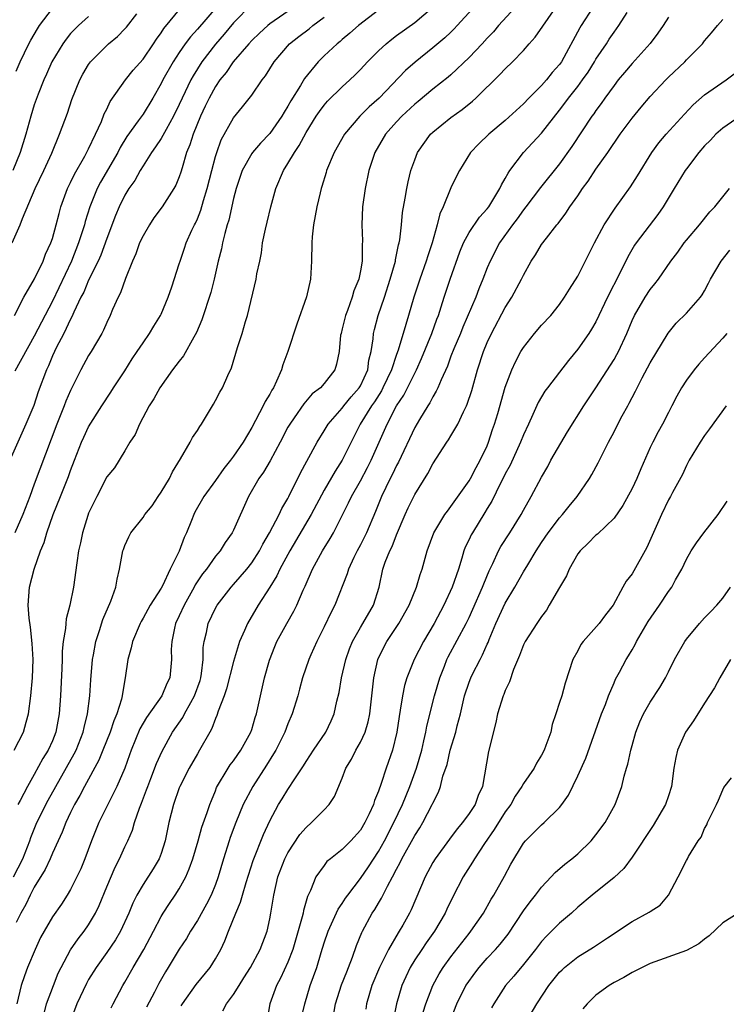
# Model space of a CAD drawing. Units: inches. Extents: x 2541000 to 2544000, y 1548000 to 1551000.
# Drawn here: x 2541725 to 2541803, y 1549375 to 1549484 of the extents above; entities that cross this region are included whole.
import ezdxf

# ---------------------------------------------------------------- set-up
doc = ezdxf.new("R2010")
doc.units = ezdxf.units.IN
doc.header["$MEASUREMENT"] = 0
doc.layers.add('LD25411548_2ft', color=42, linetype='Continuous')

msp = doc.modelspace()

# ---------------------------------------------------------------- linework, layer by layer
at = {"layer": 'LD25411548_2ft'}
for points, elevation in [([(2541776.21, 1549485.79), (2541773.69, 1549483), (2541773.36, 1549482.64), (2541773, 1549482.29), (2541772.34, 1549481.66), (2541771, 1549480.53), (2541769.03, 1549478.97), (2541767.97, 1549478.03), (2541765.09, 1549475), (2541763.97, 1549474.03), (2541762.93, 1549473), (2541761.23, 1549471), (2541760.1, 1549469), (2541759.27, 1549467), (2541759.22, 1549466.78), (2541758.76, 1549465.24), (2541758.67, 1549465), (2541758.55, 1549464.55), (2541758.2, 1549463), (2541758, 1549462), (2541757.83, 1549461), (2541757.69, 1549459.69), (2541757.64, 1549459), (2541757.61, 1549457), (2541757.5, 1549455), (2541757.06, 1549453.06), (2541755.97, 1549450.03), (2541754.98, 1549447), (2541754.44, 1549445.56), (2541754.29, 1549445), (2541753.75, 1549443.75), (2541753.39, 1549443), (2541753.24, 1549442.76), (2541753, 1549442.32), (2541752.49, 1549441.51), (2541752.25, 1549441), (2541751, 1549438.62), (2541750.05, 1549437), (2541749, 1549435.46), (2541748.66, 1549435), (2541747.91, 1549434.09), (2541747, 1549432.76), (2541745.73, 1549431), (2541744.73, 1549429.27), (2541744.6, 1549429), (2541744.35, 1549428.35), (2541743.79, 1549427), (2541743.53, 1549426.47), (2541742.98, 1549424.98), (2541742.01, 1549423), (2541741.14, 1549421.14), (2541741, 1549420.89), (2541739.8, 1549419), (2541739, 1549417.56), (2541738.78, 1549417.22), (2541738.68, 1549417), (2541737.84, 1549415), (2541737.7, 1549414.3), (2541737.33, 1549413), (2541737.04, 1549411), (2541736.73, 1549409.27), (2541736.7, 1549409), (2541736.61, 1549408.61), (2541736.1, 1549407), (2541735.77, 1549406.23), (2541735.38, 1549405), (2541734.58, 1549403), (2541734.12, 1549401.88), (2541732.53, 1549399), (2541732.02, 1549397.98), (2541731.44, 1549397), (2541731, 1549396.12), (2541730.47, 1549395), (2541730.07, 1549393.93), (2541729.62, 1549393), (2541729, 1549391.62), (2541728.74, 1549391), (2541728.19, 1549389.81), (2541727, 1549387.87), (2541726.55, 1549387), (2541726.05, 1549385.95), (2541725.51, 1549385), (2541725, 1549383.98)], 7942), ([(2541751, 1549485.38), (2541749, 1549483.29), (2541747.96, 1549482.04), (2541747, 1549480.96), (2541745.5, 1549479), (2541744.53, 1549477.47), (2541744.29, 1549477), (2541743.32, 1549475), (2541743, 1549474.29), (2541742.37, 1549473), (2541741.54, 1549471.54), (2541741, 1549470.55), (2541740.39, 1549469.61), (2541739.93, 1549469), (2541739, 1549467.53), (2541738.68, 1549467), (2541738.09, 1549465.91), (2541737.44, 1549465), (2541737, 1549464.28), (2541736.38, 1549463), (2541735.98, 1549462.02), (2541735, 1549459.48), (2541734.35, 1549457.65), (2541734.04, 1549457), (2541733, 1549454.9), (2541732.45, 1549453.55), (2541732.15, 1549453), (2541731.37, 1549451.37), (2541731.16, 1549450.84), (2541731, 1549450.57), (2541730.25, 1549449), (2541729.42, 1549447.42), (2541729.21, 1549447), (2541729, 1549446.53), (2541728.57, 1549445.43), (2541728.35, 1549445), (2541727.44, 1549442.56), (2541726.94, 1549441.06), (2541726.07, 1549439), (2541724.3, 1549435)], 7952), ([(2541724.7, 1549389), (2541725.73, 1549391), (2541726.51, 1549393), (2541726.63, 1549393.37), (2541727.29, 1549395), (2541728.53, 1549397.47), (2541731.41, 1549402.59), (2541731.61, 1549403), (2541732.4, 1549405), (2541732.49, 1549405.51), (2541732.89, 1549407), (2541733.14, 1549409), (2541733.24, 1549410.76), (2541733.43, 1549413), (2541733.54, 1549413.54), (2541733.79, 1549415), (2541734.2, 1549416.2), (2541734.58, 1549417.42), (2541735.46, 1549419.46), (2541735.99, 1549421), (2541736.14, 1549421.86), (2541736.41, 1549423), (2541736.79, 1549425), (2541736.84, 1549425.16), (2541737, 1549425.6), (2541737.43, 1549426.57), (2541737.66, 1549427), (2541739, 1549428.7), (2541739.2, 1549429), (2541740.02, 1549429.98), (2541740.67, 1549431), (2541741, 1549431.48), (2541741.92, 1549433), (2541742.26, 1549433.74), (2541743.15, 1549435.15), (2541744.22, 1549437), (2541744.48, 1549437.52), (2541745, 1549438.3), (2541745.26, 1549438.74), (2541745.44, 1549439), (2541746.79, 1549441.21), (2541747, 1549441.59), (2541747.47, 1549442.53), (2541747.76, 1549443), (2541748.37, 1549444.37), (2541748.77, 1549445.23), (2541749.44, 1549447.44), (2541749.94, 1549449), (2541750.32, 1549450.32), (2541750.54, 1549451), (2541751.5, 1549455), (2541751.58, 1549455.58), (2541751.88, 1549457), (2541752.09, 1549457.91), (2541752.21, 1549459), (2541752.52, 1549460.52), (2541752.72, 1549461.28), (2541753.13, 1549463), (2541753.65, 1549465), (2541754.5, 1549467), (2541755, 1549467.77), (2541755.71, 1549469), (2541756.25, 1549469.75), (2541757, 1549471.18), (2541758.13, 1549473), (2541758.48, 1549473.52), (2541759, 1549474.21), (2541759.36, 1549474.64), (2541761, 1549476.25), (2541761.83, 1549477), (2541762.43, 1549477.57), (2541763, 1549478.16), (2541763.77, 1549479), (2541765, 1549480.21), (2541765.85, 1549481), (2541766.49, 1549481.51), (2541767, 1549481.9), (2541769, 1549483.36), (2541771, 1549485.02)], 7944), ([(2541724.8, 1549451), (2541725.83, 1549453), (2541727.03, 1549455.03), (2541727.96, 1549457), (2541728.25, 1549457.75), (2541728.84, 1549459), (2541729, 1549459.5), (2541729.41, 1549461), (2541729.73, 1549462.27), (2541729.93, 1549463), (2541730.67, 1549465), (2541731, 1549465.67), (2541731.42, 1549466.58), (2541732.57, 1549468.57), (2541733, 1549469.4), (2541733.76, 1549471), (2541734.4, 1549472.4), (2541734.73, 1549473.27), (2541735, 1549473.78), (2541735.39, 1549474.61), (2541737.05, 1549477), (2541737.92, 1549478.08), (2541739, 1549479.31), (2541740.17, 1549481), (2541740.49, 1549481.51), (2541741, 1549482.2), (2541741.31, 1549482.69), (2541743.22, 1549485)], 7956), ([(2541747.07, 1549485), (2541745, 1549482.6), (2541744.23, 1549481.77), (2541743.67, 1549481), (2541743, 1549480.02), (2541742.33, 1549479), (2541741.2, 1549477), (2541741, 1549476.59), (2541740.07, 1549475), (2541739, 1549473.23), (2541738.48, 1549472.48), (2541737.23, 1549470.77), (2541736.47, 1549469.53), (2541736.22, 1549469), (2541734.3, 1549465.7), (2541733.94, 1549465), (2541733.13, 1549463), (2541732.62, 1549461.38), (2541732.53, 1549461), (2541732.33, 1549460.33), (2541731.89, 1549459), (2541731.1, 1549457), (2541729, 1549452.58), (2541727, 1549448.72), (2541724.86, 1549444.86)], 7954), ([(2541755.63, 1549485), (2541753, 1549483.19), (2541752.77, 1549483), (2541751.85, 1549482.15), (2541751, 1549481.34), (2541750.68, 1549481), (2541748.97, 1549479), (2541748.17, 1549477.83), (2541747.5, 1549477), (2541747, 1549476.28), (2541746.29, 1549475), (2541745.88, 1549474.12), (2541745.33, 1549473), (2541744.52, 1549471), (2541744.18, 1549469.82), (2541743.82, 1549469), (2541743.31, 1549467.31), (2541743.18, 1549466.82), (2541743, 1549466.29), (2541742.63, 1549465.37), (2541742.41, 1549465), (2541741.11, 1549463), (2541740.21, 1549461.79), (2541739.7, 1549461), (2541739, 1549459.8), (2541738.63, 1549459), (2541738.19, 1549457.81), (2541737.83, 1549457), (2541737.08, 1549455.08), (2541736.52, 1549453.48), (2541736.25, 1549453), (2541735.65, 1549451.65), (2541735.38, 1549451), (2541735, 1549450.22), (2541734.64, 1549449.36), (2541734.45, 1549449), (2541733.27, 1549447), (2541733, 1549446.58), (2541732.14, 1549445), (2541731, 1549442.71), (2541730.48, 1549441.52), (2541730.3, 1549441), (2541729.49, 1549439), (2541727, 1549432.37), (2541726.5, 1549431), (2541725.72, 1549429), (2541724.86, 1549427)], 7950), ([(2541725, 1549477.96), (2541725.44, 1549479), (2541726.41, 1549481), (2541726.61, 1549481.39), (2541727.35, 1549482.65), (2541727.58, 1549483), (2541729, 1549484.9)], 7962), ([(2541780.53, 1549485.47), (2541778.26, 1549483), (2541777.68, 1549482.32), (2541777, 1549481.62), (2541776.44, 1549481), (2541775, 1549479.48), (2541773, 1549477.58), (2541772.69, 1549477.31), (2541771, 1549475.97), (2541769.37, 1549474.63), (2541769, 1549474.34), (2541767.57, 1549473), (2541767, 1549472.39), (2541765.78, 1549471), (2541764.61, 1549469), (2541763.93, 1549467), (2541763.51, 1549465), (2541763.25, 1549463), (2541763.16, 1549461), (2541763.22, 1549459.22), (2541763.2, 1549458.8), (2541763.18, 1549457), (2541763, 1549455.94), (2541762.81, 1549455), (2541762.28, 1549453.72), (2541762.08, 1549453), (2541761.56, 1549451.56), (2541761.34, 1549451), (2541761, 1549449.51), (2541760.86, 1549449), (2541760.82, 1549448.82), (2541760.66, 1549447), (2541760.37, 1549445.63), (2541760.17, 1549445), (2541759, 1549443.49), (2541758.58, 1549443), (2541757.67, 1549442.33), (2541756.75, 1549441.25), (2541755.68, 1549439.68), (2541755.2, 1549439), (2541755, 1549438.65), (2541754.15, 1549437), (2541753.04, 1549434.96), (2541752.29, 1549433.71), (2541751.78, 1549433), (2541750.64, 1549431), (2541749, 1549427.28), (2541748.86, 1549427), (2541748.08, 1549425.92), (2541747.52, 1549425), (2541747, 1549424.4), (2541746, 1549423), (2541745.55, 1549422.45), (2541744.76, 1549421.24), (2541744.65, 1549421), (2541743.53, 1549419), (2541743, 1549417.83), (2541742.6, 1549417), (2541742.46, 1549416.46), (2541742.17, 1549415), (2541742.11, 1549414.11), (2541742.14, 1549413), (2541741.95, 1549411), (2541741.64, 1549410.36), (2541741.09, 1549409), (2541739.39, 1549406.61), (2541738.66, 1549405.34), (2541737.7, 1549403), (2541737.52, 1549402.48), (2541736.98, 1549401.02), (2541736.11, 1549399), (2541735.76, 1549398.24), (2541735.1, 1549397), (2541734.13, 1549395), (2541733.33, 1549393), (2541732.58, 1549391), (2541732.12, 1549389.88), (2541731.71, 1549389), (2541731, 1549387.6), (2541730.64, 1549387), (2541729.99, 1549386.01), (2541729, 1549384.59), (2541728.07, 1549383), (2541727.69, 1549382.31), (2541727.08, 1549381), (2541726.26, 1549379), (2541725.92, 1549378.08), (2541725.56, 1549377), (2541725.06, 1549375)], 7940), ([(2541765, 1549484.72), (2541762.79, 1549483), (2541761.84, 1549482.16), (2541761, 1549481.47), (2541760.75, 1549481.24), (2541760.43, 1549481), (2541759, 1549479.67), (2541758.33, 1549479), (2541756.84, 1549477.16), (2541756.4, 1549476.4), (2541755.32, 1549474.68), (2541755, 1549474.09), (2541754.57, 1549473.43), (2541754.32, 1549473), (2541753, 1549471.1), (2541751.97, 1549470.03), (2541751.08, 1549469), (2541751, 1549468.89), (2541749.94, 1549467), (2541749.28, 1549465), (2541749, 1549463.92), (2541748.47, 1549461.53), (2541748.3, 1549461), (2541748.03, 1549460.03), (2541747.79, 1549459), (2541747.65, 1549458.35), (2541747.31, 1549457), (2541746.84, 1549455), (2541746.47, 1549453.54), (2541745.49, 1549450.51), (2541744.9, 1549449.1), (2541744.61, 1549448.61), (2541743.46, 1549446.54), (2541743, 1549445.96), (2541742.27, 1549445), (2541740.86, 1549443), (2541740.21, 1549441.79), (2541739.69, 1549441), (2541738.6, 1549439), (2541738.14, 1549437.86), (2541737.54, 1549437), (2541737, 1549436.04), (2541735.84, 1549434.16), (2541735, 1549433.18), (2541733.89, 1549431), (2541733, 1549429.15), (2541732.92, 1549428.92), (2541732.32, 1549427), (2541732.11, 1549425.89), (2541731.89, 1549425), (2541731.69, 1549423.69), (2541731.34, 1549421), (2541730.93, 1549419), (2541730.51, 1549417.49), (2541730.47, 1549417), (2541730.44, 1549416.44), (2541730.19, 1549415), (2541730.08, 1549413.92), (2541730.07, 1549413), (2541730.03, 1549412.03), (2541729.88, 1549409), (2541729.75, 1549407), (2541729.38, 1549405), (2541729, 1549404.04), (2541728.53, 1549403), (2541727.94, 1549402.07), (2541727, 1549400.31), (2541726.24, 1549399), (2541725.43, 1549397.43), (2541725.19, 1549397)], 7946), ([(2541728.07, 1549373.93), (2541728.36, 1549375), (2541729.1, 1549377), (2541729.64, 1549378.36), (2541729.95, 1549379), (2541731, 1549380.94), (2541731.83, 1549382.17), (2541732.49, 1549383), (2541733, 1549383.72), (2541733.77, 1549385), (2541734.17, 1549385.83), (2541735, 1549387.89), (2541735.92, 1549390.08), (2541736.41, 1549391), (2541737, 1549392.31), (2541737.34, 1549393), (2541737.83, 1549394.16), (2541738.07, 1549395), (2541738.61, 1549396.61), (2541738.84, 1549397.16), (2541739.4, 1549398.6), (2541739.53, 1549399), (2541739.88, 1549399.88), (2541740.49, 1549401.51), (2541741.1, 1549402.9), (2541742.26, 1549405), (2541743.38, 1549406.62), (2541743.57, 1549407), (2541744.27, 1549408.27), (2541744.7, 1549409), (2541745.3, 1549410.7), (2541745.39, 1549411), (2541745.47, 1549411.47), (2541745.64, 1549413), (2541745.65, 1549414.35), (2541745.74, 1549415), (2541746, 1549416), (2541746.21, 1549417), (2541747, 1549418.67), (2541747.18, 1549419), (2541748.72, 1549421), (2541749, 1549421.3), (2541750.47, 1549423), (2541751, 1549423.67), (2541751.86, 1549425), (2541752.24, 1549425.76), (2541752.98, 1549427), (2541754.02, 1549429), (2541754.31, 1549429.69), (2541755, 1549430.79), (2541755.11, 1549431), (2541756.39, 1549433.61), (2541757.08, 1549434.92), (2541758.21, 1549437), (2541759, 1549438.26), (2541759.43, 1549439), (2541761, 1549440.77), (2541761.17, 1549441), (2541761.99, 1549442.01), (2541762.86, 1549443), (2541763, 1549443.24), (2541763.81, 1549445), (2541763.95, 1549446.05), (2541764.19, 1549447), (2541764.4, 1549448.4), (2541764.44, 1549449), (2541764.54, 1549449.46), (2541764.96, 1549451), (2541765.65, 1549453), (2541766.29, 1549455), (2541766.86, 1549457), (2541766.87, 1549457.13), (2541767, 1549457.69), (2541767.22, 1549458.78), (2541767.29, 1549459), (2541767.35, 1549459.35), (2541767.53, 1549461), (2541767.65, 1549462.35), (2541767.94, 1549463.94), (2541768.11, 1549465), (2541768.26, 1549465.74), (2541768.57, 1549467), (2541769, 1549468.19), (2541769.32, 1549469), (2541770.74, 1549471), (2541771, 1549471.24), (2541773, 1549472.84), (2541774.25, 1549473.75), (2541775.36, 1549474.64), (2541775.75, 1549475), (2541778.41, 1549477.59), (2541779, 1549478.23), (2541779.8, 1549479), (2541781, 1549480.26), (2541781.63, 1549481), (2541782.28, 1549481.72), (2541784.59, 1549485)], 7938), ([(2541788.66, 1549485), (2541787.38, 1549483), (2541787.23, 1549482.77), (2541785.2, 1549479), (2541785, 1549478.72), (2541784.19, 1549477.81), (2541783.54, 1549477), (2541783, 1549476.39), (2541781.59, 1549475), (2541781, 1549474.38), (2541779, 1549472.53), (2541777.18, 1549471), (2541776.07, 1549469.93), (2541775.17, 1549469), (2541773.94, 1549467), (2541773.61, 1549466.39), (2541773, 1549465.07), (2541772.14, 1549463), (2541771.77, 1549462.23), (2541771.46, 1549461), (2541770.92, 1549459), (2541770.43, 1549457.57), (2541770.27, 1549457), (2541769.55, 1549455), (2541768.89, 1549453), (2541768.32, 1549451), (2541768, 1549450), (2541767.18, 1549447.18), (2541767, 1549446.69), (2541766.44, 1549445), (2541765.49, 1549443), (2541765.32, 1549442.68), (2541764.54, 1549441.46), (2541764.21, 1549441), (2541762.97, 1549439), (2541761.97, 1549437), (2541761, 1549435.01), (2541760.2, 1549433.8), (2541759, 1549431.69), (2541757.58, 1549429), (2541755.2, 1549425), (2541754.12, 1549423), (2541753.77, 1549422.23), (2541753, 1549421), (2541751.71, 1549419), (2541750.52, 1549417), (2541750.2, 1549416.2), (2541749.66, 1549415), (2541749, 1549412.79), (2541748.23, 1549409.77), (2541747.95, 1549409), (2541747.3, 1549407.3), (2541747.16, 1549406.84), (2541747, 1549406.49), (2541746.6, 1549405.4), (2541746.36, 1549405), (2541745.25, 1549403), (2541745, 1549402.59), (2541744.1, 1549401), (2541743.06, 1549399), (2541743, 1549398.84), (2541742.35, 1549397), (2541741.86, 1549395), (2541741.71, 1549394.29), (2541741.46, 1549393), (2541741, 1549391.58), (2541740.78, 1549391), (2541740.12, 1549389.88), (2541739, 1549388.17), (2541738.31, 1549387), (2541737.88, 1549386.12), (2541737.43, 1549385), (2541736.51, 1549383), (2541735.95, 1549382.05), (2541735, 1549380.65), (2541733.82, 1549379), (2541733, 1549377.68), (2541732.75, 1549377.25), (2541731.7, 1549375), (2541730.95, 1549373)], 7936), ([(2541735.47, 1549374.53), (2541735.71, 1549375), (2541736.77, 1549377), (2541737, 1549377.38), (2541737.9, 1549379), (2541739.08, 1549381), (2541740.16, 1549383), (2541741, 1549384.62), (2541741.22, 1549385), (2541741.92, 1549386.08), (2541742.55, 1549387), (2541743, 1549387.7), (2541743.72, 1549389), (2541744.11, 1549389.89), (2541744.49, 1549391), (2541745.09, 1549393), (2541745.51, 1549394.49), (2541746.1, 1549396.1), (2541746.38, 1549397), (2541746.55, 1549397.45), (2541747, 1549398.51), (2541747.13, 1549398.87), (2541748.41, 1549401), (2541748.64, 1549401.36), (2541749, 1549401.83), (2541749.47, 1549402.53), (2541749.81, 1549403), (2541750.91, 1549405), (2541751, 1549405.28), (2541751.38, 1549406.62), (2541751.52, 1549407), (2541752.41, 1549411), (2541752.95, 1549412.95), (2541753.55, 1549414.45), (2541753.78, 1549415), (2541754.87, 1549417), (2541755.65, 1549418.35), (2541755.97, 1549419), (2541756.68, 1549420.68), (2541756.89, 1549421.11), (2541757.7, 1549423), (2541758.8, 1549425), (2541759.65, 1549426.35), (2541760.02, 1549427), (2541761.7, 1549430.3), (2541762.01, 1549431), (2541763, 1549432.74), (2541763.8, 1549434.2), (2541764.2, 1549435), (2541765.95, 1549439), (2541766.99, 1549441), (2541767.79, 1549442.21), (2541769.18, 1549445), (2541769.76, 1549446.24), (2541770.9, 1549449), (2541771.43, 1549450.57), (2541771.61, 1549451), (2541771.93, 1549451.93), (2541772.26, 1549453), (2541772.93, 1549455), (2541773.98, 1549458.02), (2541774.4, 1549459), (2541775, 1549460.15), (2541776.14, 1549461.86), (2541777, 1549462.78), (2541777.17, 1549463), (2541778.41, 1549465), (2541778.59, 1549465.41), (2541779, 1549466.1), (2541779.3, 1549466.7), (2541779.51, 1549467), (2541781, 1549469), (2541783, 1549471.11), (2541785, 1549473.66), (2541785.58, 1549474.42), (2541785.98, 1549475), (2541787, 1549476.29), (2541787.53, 1549477), (2541788.13, 1549477.87), (2541788.84, 1549479), (2541789, 1549479.28), (2541790.16, 1549481), (2541790.48, 1549481.52), (2541791, 1549482.27), (2541791.54, 1549483), (2541792.45, 1549484.45)], 7934), ([(2541724.54, 1549459), (2541725.45, 1549461), (2541725.71, 1549461.71), (2541727.11, 1549465), (2541728.06, 1549467), (2541728.93, 1549468.93), (2541729.79, 1549471), (2541730.65, 1549473.35), (2541731.15, 1549474.85), (2541732.04, 1549477), (2541732.37, 1549477.63), (2541733, 1549478.69), (2541733.22, 1549479), (2541735, 1549480.82), (2541735.19, 1549481), (2541736.19, 1549481.81), (2541737, 1549482.66), (2541737.16, 1549482.84), (2541738.31, 1549484.31)], 7958), ([(2541733, 1549484), (2541731.86, 1549483), (2541731.43, 1549482.57), (2541731, 1549482.11), (2541730.5, 1549481.5), (2541730.14, 1549481), (2541728.94, 1549479), (2541728.35, 1549477.65), (2541728.05, 1549477), (2541727.43, 1549475.43), (2541727, 1549474.24), (2541726.62, 1549473), (2541726.06, 1549471), (2541725.42, 1549469), (2541724.61, 1549467)], 7960), ([(2541724.77, 1549403), (2541725.8, 1549405), (2541726.09, 1549406.09), (2541726.36, 1549407), (2541726.62, 1549409), (2541726.81, 1549411), (2541726.89, 1549413), (2541726.78, 1549414.78), (2541726.59, 1549416.59), (2541726.43, 1549417.57), (2541726.33, 1549419), (2541726.46, 1549421), (2541726.97, 1549423), (2541727.68, 1549425), (2541728.07, 1549425.93), (2541728.37, 1549427), (2541729.09, 1549429), (2541729.9, 1549431), (2541730.77, 1549433.23), (2541731, 1549433.89), (2541731.43, 1549435), (2541732.22, 1549437), (2541732.46, 1549437.54), (2541733, 1549438.7), (2541734.44, 1549441), (2541735.46, 1549442.54), (2541735.74, 1549443), (2541737, 1549444.89), (2541737.81, 1549446.19), (2541738.36, 1549447), (2541739, 1549447.99), (2541739.72, 1549449), (2541740.19, 1549449.81), (2541740.94, 1549451), (2541741, 1549451.13), (2541741.76, 1549453), (2541742.17, 1549454.17), (2541743, 1549456.7), (2541743.09, 1549457), (2541743.59, 1549458.41), (2541743.78, 1549459), (2541744.4, 1549460.4), (2541744.68, 1549461), (2541744.8, 1549461.2), (2541745, 1549461.65), (2541745.39, 1549462.61), (2541745.68, 1549463.68), (2541746.1, 1549465), (2541746.59, 1549467), (2541747, 1549468.55), (2541747.14, 1549469), (2541747.63, 1549470.37), (2541749, 1549472.83), (2541749.98, 1549474.02), (2541751, 1549475.33), (2541752.17, 1549477), (2541752.54, 1549477.46), (2541753.47, 1549479), (2541755.19, 1549481), (2541756.21, 1549481.79), (2541757.35, 1549482.65), (2541757.76, 1549483), (2541759, 1549483.93)], 7948), ([(2541797, 1549483.93), (2541796.41, 1549483), (2541795.83, 1549482.16), (2541794.98, 1549481.02), (2541793, 1549478.82), (2541792.16, 1549477.84), (2541791.47, 1549477), (2541791, 1549476.4), (2541790, 1549475), (2541789.59, 1549474.41), (2541789, 1549473.61), (2541788.76, 1549473.24), (2541788.57, 1549473), (2541786.36, 1549469.64), (2541785, 1549467.74), (2541782.87, 1549465.13), (2541781.27, 1549463), (2541781, 1549462.66), (2541780.31, 1549461.68), (2541779.79, 1549461), (2541778.36, 1549459), (2541777.31, 1549457), (2541777, 1549456.25), (2541776.53, 1549455), (2541776.08, 1549453.92), (2541775.75, 1549453), (2541774.31, 1549449.69), (2541774.04, 1549449), (2541773.32, 1549447.32), (2541773, 1549446.5), (2541772.6, 1549445.4), (2541771.9, 1549443.9), (2541771.55, 1549443), (2541771.38, 1549442.62), (2541771, 1549442.01), (2541770.66, 1549441.34), (2541770.44, 1549441), (2541769.52, 1549439.52), (2541769, 1549438.63), (2541767.2, 1549434.8), (2541767, 1549434.43), (2541766.54, 1549433.46), (2541766.29, 1549433), (2541765.32, 1549431), (2541764.66, 1549429.34), (2541763.67, 1549427), (2541763, 1549425.67), (2541762.63, 1549425), (2541762.28, 1549424.28), (2541761.69, 1549423), (2541761.55, 1549422.45), (2541760.18, 1549419), (2541759.76, 1549418.24), (2541759, 1549416.63), (2541758.18, 1549415), (2541757.54, 1549413.54), (2541757.31, 1549413), (2541756.62, 1549411), (2541756.26, 1549409.74), (2541756.08, 1549409), (2541755.48, 1549407), (2541755, 1549405.89), (2541754.66, 1549405), (2541753.65, 1549403), (2541753.42, 1549402.58), (2541752.65, 1549401.35), (2541751.13, 1549399), (2541750.05, 1549397), (2541749.24, 1549395), (2541748.63, 1549393.37), (2541748.5, 1549393), (2541747.87, 1549391), (2541747.3, 1549389), (2541747, 1549388.18), (2541746.52, 1549387), (2541746.02, 1549385.98), (2541745, 1549384.2), (2541744.24, 1549383), (2541743.79, 1549382.21), (2541743, 1549381.03), (2541741.78, 1549379), (2541741.48, 1549378.52), (2541740.76, 1549377.24), (2541740.26, 1549376.26), (2541739.38, 1549374.62)], 7932), ([(2541743.22, 1549374.78), (2541743.35, 1549375), (2541744.87, 1549377.13), (2541746.4, 1549379), (2541747, 1549379.94), (2541747.59, 1549381), (2541748.05, 1549381.95), (2541748.45, 1549383), (2541749.25, 1549385), (2541749.78, 1549386.22), (2541749.98, 1549387), (2541750.39, 1549388.39), (2541751.17, 1549390.83), (2541752.31, 1549393.69), (2541753, 1549395.21), (2541753.97, 1549397), (2541754.38, 1549397.62), (2541755, 1549398.67), (2541755.14, 1549398.86), (2541755.61, 1549399.61), (2541756.72, 1549401.28), (2541757, 1549401.75), (2541757.51, 1549402.49), (2541757.83, 1549403), (2541759.18, 1549405), (2541759.76, 1549406.24), (2541760.1, 1549407), (2541760.39, 1549408.39), (2541760.65, 1549409.35), (2541760.92, 1549411), (2541761.4, 1549413), (2541761.81, 1549414.19), (2541762.13, 1549415), (2541763, 1549416.54), (2541763.28, 1549417), (2541764.44, 1549419), (2541765.06, 1549421), (2541765.49, 1549423), (2541765.75, 1549423.75), (2541766.24, 1549425), (2541766.5, 1549425.5), (2541767, 1549426.78), (2541767.94, 1549429), (2541768.26, 1549429.74), (2541769, 1549431.23), (2541770.45, 1549433.55), (2541771, 1549434.63), (2541772.55, 1549437), (2541772.74, 1549437.26), (2541773, 1549437.69), (2541773.75, 1549439), (2541774.37, 1549440.37), (2541774.7, 1549441), (2541774.79, 1549441.21), (2541775.29, 1549442.71), (2541775.92, 1549445), (2541776.58, 1549447), (2541777, 1549448.01), (2541777.46, 1549449), (2541779, 1549451.89), (2541779.72, 1549453), (2541780.8, 1549455), (2541781, 1549455.43), (2541781.87, 1549457), (2541782.32, 1549457.68), (2541783, 1549458.83), (2541783.53, 1549459.53), (2541784.69, 1549461), (2541784.84, 1549461.16), (2541785.7, 1549462.3), (2541786.13, 1549463), (2541787, 1549464.2), (2541787.54, 1549465), (2541788.16, 1549465.84), (2541789, 1549467.13), (2541790.32, 1549469), (2541791.69, 1549471), (2541793, 1549472.79), (2541793.99, 1549474.01), (2541795, 1549475.19), (2541796.71, 1549477), (2541797, 1549477.3), (2541798.81, 1549479), (2541799, 1549479.21), (2541800.76, 1549481), (2541801, 1549481.31), (2541801.78, 1549482.22), (2541802.41, 1549483), (2541803, 1549483.69)], 7930), ([(2541747.8, 1549374.2), (2541748.23, 1549375), (2541749, 1549376.03), (2541749.6, 1549377), (2541750.15, 1549377.85), (2541750.86, 1549379), (2541751.95, 1549381), (2541752.7, 1549383), (2541753, 1549384.39), (2541753.11, 1549385), (2541753.43, 1549387), (2541753.89, 1549389), (2541754.66, 1549391), (2541755, 1549391.67), (2541756.33, 1549393.67), (2541757, 1549394.46), (2541757.61, 1549395), (2541759, 1549396.42), (2541759.54, 1549397), (2541760.13, 1549397.87), (2541761, 1549399.89), (2541761.41, 1549401), (2541762.01, 1549401.99), (2541762.5, 1549403), (2541763, 1549403.88), (2541763.52, 1549405), (2541763.87, 1549406.13), (2541764.06, 1549407), (2541764.28, 1549409), (2541764.47, 1549411), (2541764.91, 1549413), (2541764.94, 1549413.06), (2541765.92, 1549415), (2541767.26, 1549417), (2541768.38, 1549419), (2541769.19, 1549421), (2541769.6, 1549422.4), (2541769.82, 1549423), (2541770.38, 1549425), (2541771.1, 1549427), (2541772.32, 1549429), (2541772.6, 1549429.4), (2541773, 1549429.89), (2541775, 1549432.73), (2541775.16, 1549433), (2541775.79, 1549434.21), (2541776.24, 1549435), (2541777, 1549436.6), (2541777.16, 1549437), (2541777.6, 1549438.4), (2541777.82, 1549439), (2541778.17, 1549440.17), (2541779, 1549443.09), (2541779.73, 1549445), (2541780.12, 1549445.88), (2541780.73, 1549447), (2541781, 1549447.44), (2541782.24, 1549449), (2541783, 1549449.91), (2541784.02, 1549451), (2541785, 1549452.21), (2541785.54, 1549453), (2541786.09, 1549453.91), (2541787, 1549455.33), (2541788.23, 1549457.77), (2541788.83, 1549459), (2541789.9, 1549461), (2541791.14, 1549462.86), (2541792.82, 1549465.18), (2541793.59, 1549466.41), (2541795.17, 1549469), (2541795.95, 1549470.05), (2541796.77, 1549471), (2541798.77, 1549473.23), (2541799.74, 1549474.26), (2541801, 1549475.35), (2541803.37, 1549477), (2541805, 1549478.22)], 7928), ([(2541804.93, 1549473), (2541803, 1549471.67), (2541802.24, 1549471), (2541801.64, 1549470.36), (2541801, 1549469.73), (2541800.36, 1549469), (2541799, 1549467.2), (2541798.86, 1549467), (2541797.66, 1549465), (2541796.41, 1549463), (2541795.84, 1549462.16), (2541793.43, 1549459), (2541793.26, 1549458.74), (2541792.52, 1549457.48), (2541791.66, 1549455.66), (2541790.28, 1549453), (2541789, 1549450.3), (2541788.53, 1549449.47), (2541788.23, 1549449), (2541787, 1549447.29), (2541785.97, 1549446.03), (2541785, 1549444.74), (2541783.64, 1549443), (2541783.37, 1549442.63), (2541782.63, 1549441.37), (2541782.05, 1549440.05), (2541781.57, 1549439), (2541781, 1549437.83), (2541780.67, 1549437), (2541779.52, 1549434.48), (2541779, 1549433.52), (2541778.84, 1549433.16), (2541778.47, 1549432.47), (2541777.5, 1549430.5), (2541777, 1549429.68), (2541776.75, 1549429.25), (2541775.36, 1549427), (2541775.23, 1549426.77), (2541775, 1549426.26), (2541774.58, 1549425.42), (2541774.42, 1549425), (2541774.2, 1549424.2), (2541773.82, 1549423), (2541773.15, 1549421), (2541772.22, 1549419), (2541771.15, 1549417), (2541769.96, 1549415), (2541768.93, 1549413), (2541768.13, 1549411), (2541767.87, 1549410.13), (2541767.65, 1549409), (2541767.41, 1549407.41), (2541767.28, 1549406.72), (2541767.02, 1549405), (2541766.53, 1549403), (2541765.84, 1549401), (2541765.3, 1549399.3), (2541765, 1549398.46), (2541764.57, 1549397.43), (2541764.45, 1549397), (2541763.97, 1549395.97), (2541763.49, 1549395), (2541763, 1549394.18), (2541761.95, 1549393), (2541761, 1549392.03), (2541759.69, 1549391), (2541759.31, 1549390.69), (2541759, 1549390.28), (2541758.09, 1549389), (2541757.49, 1549387.49), (2541757.16, 1549386.84), (2541756.71, 1549385.29), (2541756.67, 1549385), (2541756.58, 1549384.58), (2541755.54, 1549381), (2541755, 1549379.6), (2541754.19, 1549377.81), (2541753.74, 1549377), (2541753, 1549375), (2541752.69, 1549373.31)], 7926), ([(2541756.51, 1549373.49), (2541756.85, 1549375), (2541757.47, 1549377), (2541758.18, 1549379), (2541758.67, 1549380.67), (2541759, 1549381.72), (2541759.43, 1549383), (2541759.82, 1549383.82), (2541760.56, 1549385.44), (2541761, 1549386.07), (2541761.36, 1549386.64), (2541761.6, 1549387), (2541763, 1549388.81), (2541763.89, 1549390.11), (2541765, 1549391.82), (2541765.65, 1549393), (2541766.7, 1549395), (2541767.64, 1549397), (2541768.45, 1549399), (2541769.19, 1549401), (2541769.77, 1549403), (2541770.02, 1549404.02), (2541770.22, 1549405), (2541770.34, 1549405.66), (2541771.17, 1549409), (2541771.76, 1549411), (2541772.28, 1549412.28), (2541772.55, 1549413), (2541772.7, 1549413.3), (2541774.68, 1549417), (2541775, 1549417.65), (2541775.43, 1549418.57), (2541776.49, 1549421), (2541776.62, 1549421.38), (2541777.2, 1549422.8), (2541777.62, 1549423.62), (2541778.26, 1549425), (2541778.52, 1549425.48), (2541779.51, 1549427), (2541780.74, 1549429), (2541781, 1549429.51), (2541781.86, 1549431), (2541783, 1549433.13), (2541783.68, 1549434.32), (2541784.03, 1549435), (2541785.87, 1549438.13), (2541787.68, 1549441), (2541789, 1549443.01), (2541791, 1549446.15), (2541791.32, 1549446.68), (2541791.49, 1549447), (2541792.4, 1549449), (2541793, 1549450.45), (2541793.26, 1549451), (2541794.44, 1549453), (2541795, 1549453.88), (2541795.51, 1549454.49), (2541795.9, 1549455), (2541797.27, 1549457), (2541798.03, 1549457.97), (2541798.76, 1549459), (2541799, 1549459.31), (2541800.44, 1549461), (2541801.57, 1549462.43), (2541802.13, 1549463), (2541803.76, 1549465)], 7924), ([(2541760.08, 1549373.92), (2541760.24, 1549375), (2541760.93, 1549377.07), (2541761.49, 1549378.51), (2541761.7, 1549379), (2541762.14, 1549380.14), (2541762.58, 1549381.42), (2541763.15, 1549382.85), (2541763.23, 1549383), (2541764.31, 1549385), (2541764.59, 1549385.41), (2541765, 1549386.12), (2541765.34, 1549386.66), (2541765.99, 1549387.99), (2541766.56, 1549389), (2541767, 1549389.87), (2541767.4, 1549390.6), (2541767.58, 1549391), (2541769, 1549393.57), (2541769.57, 1549394.43), (2541769.9, 1549395), (2541770.94, 1549397), (2541771, 1549397.16), (2541771.63, 1549398.37), (2541771.86, 1549399), (2541772.12, 1549400.12), (2541772.57, 1549401.43), (2541772.92, 1549403), (2541773.54, 1549405), (2541773.69, 1549405.69), (2541774.04, 1549407), (2541774.33, 1549408.33), (2541774.49, 1549409), (2541775, 1549410.52), (2541775.19, 1549411), (2541775.37, 1549411.37), (2541776.21, 1549413), (2541776.49, 1549413.51), (2541777, 1549414.71), (2541777.1, 1549414.9), (2541777.21, 1549415.21), (2541777.97, 1549417), (2541779, 1549419.21), (2541780.06, 1549421), (2541781, 1549422.68), (2541781.47, 1549423.47), (2541782.41, 1549425), (2541783, 1549425.91), (2541783.74, 1549427), (2541785, 1549428.65), (2541785.32, 1549429), (2541786.06, 1549429.94), (2541786.95, 1549431), (2541788.31, 1549433), (2541788.57, 1549433.43), (2541789.26, 1549434.74), (2541789.76, 1549435.76), (2541790.4, 1549437), (2541791, 1549438.13), (2541791.43, 1549439), (2541791.92, 1549439.92), (2541792.51, 1549441), (2541792.69, 1549441.31), (2541793, 1549441.93), (2541793.38, 1549442.62), (2541793.54, 1549443), (2541794.12, 1549444.12), (2541795, 1549445.75), (2541796.97, 1549449.03), (2541797.86, 1549450.14), (2541799, 1549451.25), (2541800.55, 1549453), (2541800.74, 1549453.26), (2541801, 1549453.71), (2541801.44, 1549454.56), (2541801.66, 1549455), (2541802.83, 1549457), (2541803.8, 1549458.2)], 7922), ([(2541803.45, 1549449), (2541803, 1549448.49), (2541801, 1549446.32), (2541800.38, 1549445.62), (2541799.86, 1549445), (2541799, 1549443.86), (2541798.46, 1549443), (2541797.93, 1549442.07), (2541797.4, 1549441), (2541797, 1549440.27), (2541796.35, 1549439), (2541795.86, 1549438.14), (2541795.28, 1549437), (2541795, 1549436.42), (2541793.95, 1549434.05), (2541793.52, 1549433), (2541793, 1549431.89), (2541791.99, 1549430.01), (2541791, 1549428.61), (2541789.16, 1549426.84), (2541789, 1549426.72), (2541788.15, 1549425.85), (2541787.25, 1549425), (2541787, 1549424.66), (2541786.04, 1549423), (2541785.74, 1549422.26), (2541785, 1549420.96), (2541783.86, 1549419), (2541783.53, 1549418.47), (2541783, 1549417.77), (2541782.7, 1549417.3), (2541782.47, 1549417), (2541781.2, 1549415), (2541781, 1549414.61), (2541780.56, 1549413.44), (2541779.92, 1549411.92), (2541779.46, 1549410.54), (2541779, 1549409.57), (2541778.84, 1549409.16), (2541778.77, 1549409), (2541778.15, 1549407), (2541777.94, 1549406.06), (2541777.16, 1549402.84), (2541776.48, 1549399), (2541776.01, 1549397.99), (2541775.66, 1549397), (2541775, 1549396.01), (2541774.26, 1549395), (2541773.68, 1549394.32), (2541772.82, 1549393.18), (2541771.24, 1549391), (2541771, 1549390.6), (2541770.15, 1549389), (2541768.62, 1549385.38), (2541768.43, 1549385), (2541767.68, 1549383.68), (2541767.29, 1549383), (2541767.17, 1549382.83), (2541766.11, 1549381), (2541765.12, 1549379), (2541764.26, 1549377), (2541763.66, 1549375), (2541763.59, 1549374.41)], 7920), ([(2541803.4, 1549441), (2541801.54, 1549438.46), (2541801, 1549437.75), (2541800.5, 1549437), (2541799.29, 1549435), (2541799, 1549434.44), (2541798.56, 1549433.44), (2541797.46, 1549431.46), (2541797.22, 1549431), (2541797, 1549430.62), (2541796.24, 1549429), (2541794.64, 1549425.36), (2541793, 1549422.46), (2541792.35, 1549421.65), (2541791.98, 1549421), (2541790.92, 1549419), (2541790.06, 1549417.94), (2541789.37, 1549417), (2541787.59, 1549415), (2541787.35, 1549414.65), (2541787, 1549413.97), (2541786.47, 1549413), (2541785.61, 1549410.39), (2541785.23, 1549409), (2541785, 1549408.25), (2541784.59, 1549407), (2541784.18, 1549405.82), (2541784.01, 1549405), (2541783.49, 1549403.5), (2541783.3, 1549403), (2541783, 1549402.45), (2541782.43, 1549401.57), (2541782.17, 1549401), (2541781, 1549399.31), (2541780.84, 1549399), (2541780.1, 1549397.9), (2541779.61, 1549397), (2541779, 1549396.18), (2541777.77, 1549394.23), (2541776.69, 1549392.69), (2541775.59, 1549391), (2541775.38, 1549390.62), (2541774.35, 1549389), (2541773.21, 1549386.79), (2541772.56, 1549385.44), (2541772.37, 1549385), (2541771.18, 1549383), (2541770.27, 1549381.73), (2541769.77, 1549381), (2541769, 1549379.83), (2541768.5, 1549379), (2541768.02, 1549377.98), (2541767.59, 1549377), (2541766.98, 1549375), (2541766.57, 1549373)], 7918), ([(2541769.93, 1549374.07), (2541770.22, 1549375), (2541770.98, 1549377), (2541771.7, 1549378.3), (2541772.14, 1549379), (2541773, 1549380.19), (2541775, 1549382.75), (2541775.21, 1549383), (2541776.6, 1549385), (2541777.45, 1549386.55), (2541777.74, 1549387), (2541778.9, 1549389.1), (2541779.6, 1549390.4), (2541781, 1549392.73), (2541781.23, 1549393), (2541782.13, 1549393.87), (2541783, 1549394.76), (2541783.29, 1549395), (2541785, 1549396.68), (2541785.24, 1549397), (2541785.96, 1549398.04), (2541787, 1549400.16), (2541787.88, 1549402.12), (2541789.63, 1549407), (2541790.05, 1549408.05), (2541790.4, 1549409), (2541791, 1549410.42), (2541791.18, 1549410.82), (2541791.62, 1549411.62), (2541792.33, 1549413), (2541792.6, 1549413.4), (2541793, 1549414.08), (2541793.34, 1549414.66), (2541793.48, 1549415), (2541794.78, 1549417.22), (2541796.03, 1549419), (2541797, 1549420.5), (2541797.37, 1549421), (2541797.8, 1549421.8), (2541798.48, 1549423), (2541799, 1549424.1), (2541799.51, 1549425), (2541800.1, 1549425.9), (2541800.9, 1549427), (2541802.51, 1549429), (2541803.5, 1549430.5)], 7916), ([(2541773, 1549373.28), (2541773.66, 1549375), (2541774.66, 1549377), (2541774.79, 1549377.21), (2541775.63, 1549378.37), (2541776.11, 1549379), (2541777, 1549380.02), (2541777.92, 1549381), (2541778.43, 1549381.57), (2541779.31, 1549382.69), (2541781, 1549385.25), (2541781.74, 1549386.26), (2541782.35, 1549387), (2541783, 1549387.86), (2541784.07, 1549389), (2541784.51, 1549389.49), (2541785.59, 1549390.41), (2541786.36, 1549391), (2541787, 1549391.54), (2541788.49, 1549393), (2541789, 1549393.64), (2541790.01, 1549395), (2541791.12, 1549397), (2541791.85, 1549399), (2541792.11, 1549400.11), (2541792.38, 1549401), (2541792.53, 1549401.46), (2541792.87, 1549403), (2541793, 1549403.5), (2541793.42, 1549405), (2541793.86, 1549406.14), (2541794.25, 1549407), (2541795, 1549408.29), (2541796.07, 1549409.93), (2541796.69, 1549411), (2541797, 1549411.66), (2541797.69, 1549413), (2541798.81, 1549415), (2541799, 1549415.26), (2541800.43, 1549417), (2541801, 1549417.59), (2541801.68, 1549418.32), (2541802.36, 1549419), (2541803, 1549419.78), (2541803.87, 1549421)], 7914), ([(2541803.87, 1549413), (2541802.69, 1549411), (2541802.11, 1549409.89), (2541801, 1549408.19), (2541799.76, 1549406.24), (2541798.9, 1549405), (2541798.01, 1549403), (2541797.82, 1549402.18), (2541797.62, 1549401), (2541797.35, 1549399), (2541797, 1549397.95), (2541796.67, 1549397), (2541795.31, 1549394.69), (2541793, 1549391.18), (2541792.08, 1549389.92), (2541791, 1549388.92), (2541788.6, 1549387), (2541787, 1549385.65), (2541786.29, 1549385), (2541785, 1549383.91), (2541784.1, 1549383), (2541783.54, 1549382.46), (2541783, 1549381.87), (2541782.34, 1549381), (2541781, 1549379.32), (2541779.94, 1549378.06), (2541779.02, 1549377), (2541777.72, 1549375), (2541777.47, 1549374.53)], 7912), ([(2541781.74, 1549373.74), (2541782.48, 1549375), (2541783.81, 1549377), (2541785, 1549378.47), (2541785.26, 1549378.74), (2541785.55, 1549379), (2541787, 1549380.17), (2541788.75, 1549381.25), (2541790.29, 1549382.29), (2541793, 1549384.08), (2541794.9, 1549385.1), (2541795, 1549385.18), (2541796.11, 1549385.89), (2541797.03, 1549386.97), (2541798.1, 1549389), (2541799, 1549390.82), (2541799.12, 1549391), (2541799.24, 1549391.24), (2541800.3, 1549393), (2541800.61, 1549393.39), (2541801, 1549394.34), (2541801.25, 1549394.75), (2541801.32, 1549395), (2541801.6, 1549395.6), (2541802.33, 1549397), (2541802.52, 1549397.48), (2541803, 1549398.6), (2541803.14, 1549398.86), (2541803.96, 1549399.96)], 7910), ([(2541805, 1549385.18), (2541803, 1549383.94), (2541801.51, 1549382.49), (2541801, 1549382.13), (2541800.38, 1549381.62), (2541799, 1549380.88), (2541795, 1549379.43), (2541794.12, 1549379), (2541793.38, 1549378.62), (2541793, 1549378.45), (2541792.09, 1549377.91), (2541791, 1549377.33), (2541790.46, 1549377), (2541789, 1549375.94), (2541788.02, 1549375), (2541787.56, 1549374.44)], 7908)]:
    msp.add_lwpolyline(points, dxfattribs=dict(at, elevation=elevation))

doc.saveas('drawing.dxf')
